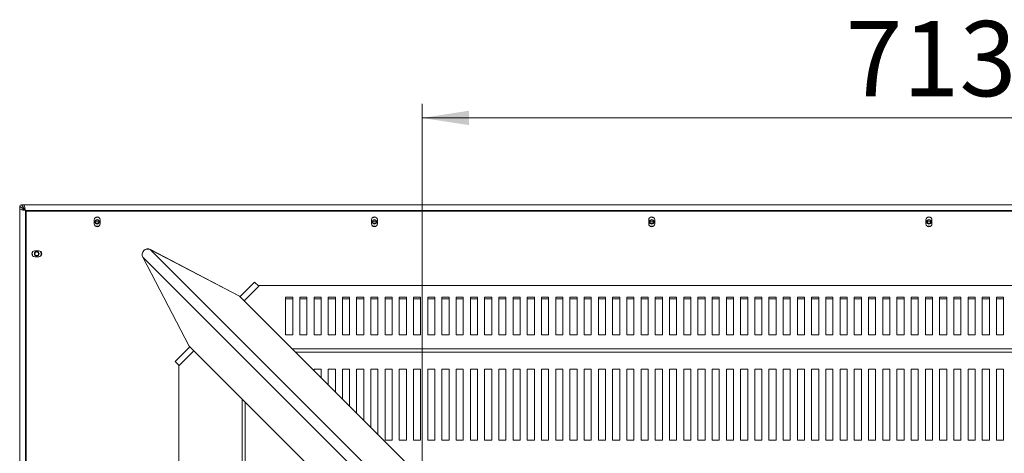
# Model space of a CAD drawing. Units: millimetres. Extents: x 15 to 589, y 5 to 415.
# Drawn here: x 349 to 418, y 172 to 202 of the extents above; entities that cross this region are included whole.
import ezdxf

# ---------------------------------------------------------------- set-up
doc = ezdxf.new("R2010")
doc.units = ezdxf.units.MM
doc.styles.add('SLDTEXTSTYLE0', font='TXT', dxfattribs={"width": 0.75})
doc.dimstyles.new('SLDDIMSTYLE0', dxfattribs={"dimtxt": 5.291667, "dimasz": 3.302, "dimexe": 0, "dimexo": 0.0625, "dimgap": 1.322917, "dimtad": 1, "dimdec": 1, "dimlfac": 10, "dimrnd": 1e-09, "dimzin": 12, "dimdsep": 46, "dimtxsty": 'SLDTEXTSTYLE0', "dimsah": 1, "dimcen": 0.09, "dimadec": 0, "dimazin": 3, "dimtfac": 1, "dimtdec": 1, "dimtofl": 0, "dimtmove": 0, "dimatfit": 3, "dimfxl": 0, "dimfrac": 2, "dimtolj": 1, "dimtzin": 12, "dimarcsym": 0})

# ---------------------------------------------------------------- blocks, each defined once
blk = doc.blocks.new('_D_10')
at = {"color": 7, "linetype": 'Continuous', "lineweight": 0}
for p, q in [((377.24, 167.5), (377.24, 196.407)), ((448.542, 167.5), (448.542, 196.407)), ((377.24, 195.407), (448.542, 195.407))]:
    blk.add_line(p, q, dxfattribs=at)
for points in [[(377.24, 195.407), (380.542, 194.899), (380.542, 195.915)], [(448.542, 195.407), (445.24, 195.915), (445.24, 194.899)]]:
    blk.add_solid(points, dxfattribs=at)
at = {"color": 7, "linetype": 'Continuous', "lineweight": 0, "insert": (407.026, 202.228), "char_height": 5.2917, "attachment_point": 1, "style": 'SLDTEXTSTYLE0'}
blk.add_mtext('713', dxfattribs=at)

msp = doc.modelspace()

# ---------------------------------------------------------------- linework, layer by layer
at = {"color": 7, "linetype": 'Continuous', "lineweight": 15}
for p, q in [((348.941, 189.029), (348.941, 189.179)), ((349.212, 189.299), (349.061, 189.299)), ((349.212, 189.299), (476.57, 189.299)), ((349.297, 189.121), (349.28, 189.182)), ((348.941, 189.029), (348.971, 188.994)), ((348.941, 114.67), (348.941, 189.029)), ((349.008, 188.977), (349.058, 188.96)), ((349.348, 188.899), (349.314, 189.052)), ((349.348, 188.899), (349.341, 188.899)), ((349.341, 188.892), (349.341, 188.899)), ((349.341, 114.806), (349.341, 188.892)), ((349.348, 188.899), (476.434, 188.899)), ((476.391, 188.849), (349.391, 188.849)), ((349.391, 188.849), (349.391, 114.849)), ((354.558, 188.366), (354.477, 188.402)), ((374.058, 188.366), (373.99, 188.398)), ((393.558, 188.366), (393.517, 188.388)), ((354.181, 188.239), (354.181, 187.959)), ((354.516, 188.099), (354.266, 188.099)), ((354.601, 188.239), (354.601, 187.959)), ((373.681, 188.239), (373.681, 187.959)), ((374.016, 188.099), (373.766, 188.099)), ((374.101, 188.239), (374.101, 187.959)), ((393.181, 188.239), (393.181, 187.959)), ((393.516, 188.099), (393.266, 188.099)), ((393.601, 188.239), (393.601, 187.959)), ((412.681, 188.234), (412.681, 187.954)), ((413.016, 188.099), (412.766, 188.099)), ((413.101, 188.234), (413.101, 187.954)), ((350.281, 186.059), (350.001, 186.059)), ((350.281, 185.639), (350.001, 185.639)), ((357.596, 185.604), (360.87, 179.348)), ((360.868, 179.351), (357.605, 185.598)), ((364.392, 182.87), (358.136, 186.144)), ((358.142, 186.135), (364.389, 182.872)), ((364.434, 182.827), (365.466, 183.86)), ((365.749, 183.577), (364.717, 182.544)), ((365.749, 183.577), (365.466, 183.86)), ((365.785, 183.612), (365.749, 183.577)), ((459.997, 183.612), (365.785, 183.612)), ((364.389, 182.872), (378.84, 168.421)), ((364.392, 182.869), (364.392, 182.87)), ((368.141, 182.783), (367.641, 182.783)), ((367.641, 182.783), (367.641, 180.149)), ((367.641, 182.672), (368.141, 182.672)), ((368.141, 180.149), (368.141, 182.783)), ((369.141, 182.783), (368.641, 182.783)), ((368.641, 182.783), (368.641, 180.149)), ((368.641, 182.672), (369.141, 182.672)), ((369.141, 180.149), (369.141, 182.783)), ((370.141, 182.783), (369.641, 182.783)), ((369.641, 182.783), (369.641, 180.149)), ((369.641, 182.672), (370.141, 182.672)), ((370.141, 180.149), (370.141, 182.783)), ((371.141, 182.783), (370.641, 182.783)), ((370.641, 182.783), (370.641, 180.149)), ((370.641, 182.672), (371.141, 182.672)), ((371.141, 180.149), (371.141, 182.783)), ((372.141, 182.783), (371.641, 182.783)), ((371.641, 182.783), (371.641, 180.149)), ((371.641, 182.672), (372.141, 182.672)), ((372.141, 180.149), (372.141, 182.783)), ((373.141, 182.783), (372.641, 182.783)), ((372.641, 182.783), (372.641, 180.149)), ((372.641, 182.672), (373.141, 182.672)), ((373.141, 180.149), (373.141, 182.783)), ((374.141, 182.783), (373.641, 182.783)), ((373.641, 182.783), (373.641, 180.149)), ((373.641, 182.672), (374.141, 182.672)), ((374.141, 180.149), (374.141, 182.783)), ((375.141, 182.783), (374.641, 182.783)), ((374.641, 182.783), (374.641, 180.149)), ((374.641, 182.672), (375.141, 182.672)), ((375.141, 180.149), (375.141, 182.783)), ((376.141, 182.783), (375.641, 182.783)), ((375.641, 182.783), (375.641, 180.149)), ((375.641, 182.672), (376.141, 182.672)), ((376.141, 180.149), (376.141, 182.783)), ((377.141, 182.783), (376.641, 182.783)), ((376.641, 182.783), (376.641, 180.149)), ((376.641, 182.672), (377.141, 182.672)), ((377.141, 180.149), (377.141, 182.783)), ((378.141, 182.783), (377.641, 182.783)), ((377.641, 182.783), (377.641, 180.149)), ((377.641, 182.672), (378.141, 182.672)), ((378.141, 180.149), (378.141, 182.783)), ((379.141, 182.783), (378.641, 182.783)), ((378.641, 182.783), (378.641, 180.149)), ((378.641, 182.672), (379.141, 182.672)), ((379.141, 180.149), (379.141, 182.783)), ((380.141, 182.783), (379.641, 182.783)), ((379.641, 182.783), (379.641, 180.149)), ((379.641, 182.672), (380.141, 182.672)), ((380.141, 180.149), (380.141, 182.783)), ((381.141, 182.783), (380.641, 182.783)), ((380.641, 182.783), (380.641, 180.149)), ((380.641, 182.672), (381.141, 182.672)), ((381.141, 180.149), (381.141, 182.783)), ((382.141, 182.783), (381.641, 182.783)), ((381.641, 182.783), (381.641, 180.149)), ((381.641, 182.672), (382.141, 182.672)), ((382.141, 180.149), (382.141, 182.783)), ((383.141, 182.783), (382.641, 182.783)), ((382.641, 182.783), (382.641, 180.149)), ((382.641, 182.672), (383.141, 182.672)), ((383.141, 180.149), (383.141, 182.783)), ((384.141, 182.783), (383.641, 182.783)), ((383.641, 182.783), (383.641, 180.149)), ((383.641, 182.672), (384.141, 182.672)), ((384.141, 180.149), (384.141, 182.783)), ((385.141, 182.783), (384.641, 182.783)), ((384.641, 182.783), (384.641, 180.149)), ((384.641, 182.672), (385.141, 182.672)), ((385.141, 180.149), (385.141, 182.783)), ((386.141, 182.783), (385.641, 182.783)), ((385.641, 182.783), (385.641, 180.149)), ((385.641, 182.672), (386.141, 182.672)), ((386.141, 180.149), (386.141, 182.783)), ((387.141, 182.783), (386.641, 182.783)), ((386.641, 182.783), (386.641, 180.149)), ((386.641, 182.672), (387.141, 182.672)), ((387.141, 180.149), (387.141, 182.783)), ((388.141, 182.783), (387.641, 182.783)), ((387.641, 182.783), (387.641, 180.149)), ((387.641, 182.672), (388.141, 182.672)), ((388.141, 180.149), (388.141, 182.783)), ((389.141, 182.783), (388.641, 182.783)), ((388.641, 182.783), (388.641, 180.149)), ((388.641, 182.672), (389.141, 182.672)), ((389.141, 180.149), (389.141, 182.783)), ((390.141, 182.783), (389.641, 182.783)), ((389.641, 182.783), (389.641, 180.149)), ((389.641, 182.672), (390.141, 182.672)), ((390.141, 180.149), (390.141, 182.783)), ((391.141, 182.783), (390.641, 182.783)), ((390.641, 182.783), (390.641, 180.149)), ((390.641, 182.672), (391.141, 182.672)), ((391.141, 180.149), (391.141, 182.783)), ((392.141, 182.783), (391.641, 182.783)), ((391.641, 182.783), (391.641, 180.149)), ((391.641, 182.672), (392.141, 182.672)), ((392.141, 180.149), (392.141, 182.783)), ((393.141, 182.783), (392.641, 182.783)), ((392.641, 182.783), (392.641, 180.149)), ((392.641, 182.672), (393.141, 182.672)), ((393.141, 180.149), (393.141, 182.783)), ((394.141, 182.783), (393.641, 182.783)), ((393.641, 182.783), (393.641, 180.149)), ((393.641, 182.672), (394.141, 182.672)), ((394.141, 180.149), (394.141, 182.783)), ((395.141, 182.783), (394.641, 182.783)), ((394.641, 182.783), (394.641, 180.149)), ((394.641, 182.672), (395.141, 182.672)), ((395.141, 180.149), (395.141, 182.783)), ((396.141, 182.783), (395.641, 182.783)), ((395.641, 182.783), (395.641, 180.149)), ((395.641, 182.672), (396.141, 182.672)), ((396.141, 180.149), (396.141, 182.783)), ((397.141, 182.783), (396.641, 182.783)), ((396.641, 182.783), (396.641, 180.149)), ((396.641, 182.672), (397.141, 182.672)), ((397.141, 180.149), (397.141, 182.783)), ((398.141, 182.783), (397.641, 182.783)), ((397.641, 182.783), (397.641, 180.149)), ((397.641, 182.672), (398.141, 182.672)), ((398.141, 180.149), (398.141, 182.783)), ((399.141, 182.783), (398.641, 182.783)), ((398.641, 182.783), (398.641, 180.149)), ((398.641, 182.672), (399.141, 182.672)), ((399.141, 180.149), (399.141, 182.783)), ((400.141, 182.783), (399.641, 182.783)), ((399.641, 182.783), (399.641, 180.149)), ((399.641, 182.672), (400.141, 182.672)), ((400.141, 180.149), (400.141, 182.783)), ((401.141, 182.783), (400.641, 182.783)), ((400.641, 182.783), (400.641, 180.149)), ((400.641, 182.672), (401.141, 182.672)), ((401.141, 180.149), (401.141, 182.783)), ((402.141, 182.783), (401.641, 182.783)), ((401.641, 182.783), (401.641, 180.149)), ((401.641, 182.672), (402.141, 182.672)), ((402.141, 180.149), (402.141, 182.783)), ((403.141, 182.783), (402.641, 182.783)), ((402.641, 182.783), (402.641, 180.149)), ((402.641, 182.672), (403.141, 182.672)), ((403.141, 180.149), (403.141, 182.783)), ((404.141, 182.783), (403.641, 182.783)), ((403.641, 182.783), (403.641, 180.149)), ((403.641, 182.672), (404.141, 182.672)), ((404.141, 180.149), (404.141, 182.783)), ((405.141, 182.783), (404.641, 182.783)), ((404.641, 182.783), (404.641, 180.149)), ((404.641, 182.672), (405.141, 182.672)), ((405.141, 180.149), (405.141, 182.783)), ((406.141, 182.783), (405.641, 182.783)), ((405.641, 182.783), (405.641, 180.149)), ((405.641, 182.672), (406.141, 182.672)), ((406.141, 180.149), (406.141, 182.783)), ((407.141, 182.783), (406.641, 182.783)), ((406.641, 182.783), (406.641, 180.149)), ((406.641, 182.672), (407.141, 182.672)), ((407.141, 180.149), (407.141, 182.783)), ((408.141, 182.783), (407.641, 182.783)), ((407.641, 182.783), (407.641, 180.149)), ((407.641, 182.672), (408.141, 182.672)), ((408.141, 180.149), (408.141, 182.783)), ((409.141, 182.783), (408.641, 182.783)), ((408.641, 182.783), (408.641, 180.149)), ((408.641, 182.672), (409.141, 182.672)), ((409.141, 180.149), (409.141, 182.783)), ((410.141, 182.783), (409.641, 182.783)), ((409.641, 182.783), (409.641, 180.149)), ((409.641, 182.672), (410.141, 182.672)), ((410.141, 180.149), (410.141, 182.783)), ((411.141, 182.783), (410.641, 182.783)), ((410.641, 182.783), (410.641, 180.149)), ((410.641, 182.672), (411.141, 182.672)), ((411.141, 180.149), (411.141, 182.783)), ((412.141, 182.783), (411.641, 182.783)), ((411.641, 182.783), (411.641, 180.149)), ((411.641, 182.672), (412.141, 182.672)), ((412.141, 180.149), (412.141, 182.783)), ((413.141, 182.783), (412.641, 182.783)), ((412.641, 182.783), (412.641, 180.149)), ((412.641, 182.672), (413.141, 182.672)), ((413.141, 180.149), (413.141, 182.783)), ((414.141, 182.783), (413.641, 182.783)), ((413.641, 182.783), (413.641, 180.149)), ((413.641, 182.672), (414.141, 182.672)), ((414.141, 180.149), (414.141, 182.783)), ((415.141, 182.783), (414.641, 182.783)), ((414.641, 182.783), (414.641, 180.149)), ((414.641, 182.672), (415.141, 182.672)), ((415.141, 180.149), (415.141, 182.783)), ((416.141, 182.783), (415.641, 182.783)), ((415.641, 182.783), (415.641, 180.149)), ((415.641, 182.672), (416.141, 182.672)), ((416.141, 180.149), (416.141, 182.783)), ((417.141, 182.783), (416.641, 182.783)), ((416.641, 182.783), (416.641, 180.149)), ((416.641, 182.672), (417.141, 182.672)), ((417.141, 180.149), (417.141, 182.783)), ((418.141, 182.783), (417.641, 182.783)), ((417.641, 182.783), (417.641, 180.149)), ((417.641, 182.672), (418.141, 182.672)), ((418.141, 180.149), (418.141, 182.783)), ((367.641, 180.149), (368.141, 180.149)), ((368.641, 180.149), (369.141, 180.149)), ((369.641, 180.149), (370.141, 180.149)), ((370.641, 180.149), (371.141, 180.149)), ((371.641, 180.149), (372.141, 180.149)), ((372.641, 180.149), (373.141, 180.149)), ((373.641, 180.149), (374.141, 180.149)), ((374.641, 180.149), (375.141, 180.149)), ((375.641, 180.149), (376.141, 180.149)), ((376.641, 180.149), (377.141, 180.149)), ((377.641, 180.149), (378.141, 180.149)), ((378.641, 180.149), (379.141, 180.149)), ((379.641, 180.149), (380.141, 180.149)), ((380.641, 180.149), (381.141, 180.149)), ((381.641, 180.149), (382.141, 180.149)), ((382.641, 180.149), (383.141, 180.149)), ((383.641, 180.149), (384.141, 180.149)), ((384.641, 180.149), (385.141, 180.149)), ((385.641, 180.149), (386.141, 180.149)), ((386.641, 180.149), (387.141, 180.149)), ((387.641, 180.149), (388.141, 180.149)), ((388.641, 180.149), (389.141, 180.149)), ((389.641, 180.149), (390.141, 180.149)), ((390.641, 180.149), (391.141, 180.149)), ((391.641, 180.149), (392.141, 180.149)), ((392.641, 180.149), (393.141, 180.149)), ((393.641, 180.149), (394.141, 180.149)), ((394.641, 180.149), (395.141, 180.149)), ((395.641, 180.149), (396.141, 180.149)), ((396.641, 180.149), (397.141, 180.149)), ((397.641, 180.149), (398.141, 180.149)), ((398.641, 180.149), (399.141, 180.149)), ((399.641, 180.149), (400.141, 180.149)), ((400.641, 180.149), (401.141, 180.149)), ((401.641, 180.149), (402.141, 180.149)), ((402.641, 180.149), (403.141, 180.149)), ((403.641, 180.149), (404.141, 180.149)), ((404.641, 180.149), (405.141, 180.149)), ((405.641, 180.149), (406.141, 180.149)), ((406.641, 180.149), (407.141, 180.149)), ((407.641, 180.149), (408.141, 180.149)), ((408.641, 180.149), (409.141, 180.149)), ((409.641, 180.149), (410.141, 180.149)), ((410.641, 180.149), (411.141, 180.149)), ((411.641, 180.149), (412.141, 180.149)), ((412.641, 180.149), (413.141, 180.149)), ((413.641, 180.149), (414.141, 180.149)), ((414.641, 180.149), (415.141, 180.149)), ((415.641, 180.149), (416.141, 180.149)), ((416.641, 180.149), (417.141, 180.149)), ((417.641, 180.149), (418.141, 180.149)), ((360.913, 179.306), (359.88, 178.274)), ((360.163, 177.991), (361.196, 179.024)), ((360.868, 179.351), (375.319, 164.901)), ((360.87, 179.348), (360.871, 179.348)), ((360.163, 177.991), (359.88, 178.274)), ((360.163, 177.991), (360.128, 177.956)), ((360.128, 177.956), (360.128, 125.743)), ((370.141, 177.73), (369.641, 177.73)), ((369.641, 177.73), (369.641, 177.62)), ((370.141, 177.12), (370.141, 177.73)), ((371.141, 177.73), (370.641, 177.73)), ((370.641, 177.73), (370.641, 176.62)), ((371.141, 176.12), (371.141, 177.73)), ((372.141, 177.73), (371.641, 177.73)), ((371.641, 177.73), (371.641, 175.62)), ((372.141, 175.12), (372.141, 177.73)), ((373.141, 177.73), (372.641, 177.73)), ((372.641, 177.73), (372.641, 174.62)), ((373.141, 174.12), (373.141, 177.73)), ((374.141, 177.73), (373.641, 177.73)), ((373.641, 177.73), (373.641, 173.62)), ((374.141, 173.12), (374.141, 177.73)), ((375.141, 177.73), (374.641, 177.73)), ((374.641, 177.73), (374.641, 172.73)), ((375.141, 172.73), (375.141, 177.73)), ((376.141, 177.73), (375.641, 177.73)), ((375.641, 177.73), (375.641, 172.73)), ((376.141, 172.73), (376.141, 177.73)), ((377.141, 177.73), (376.641, 177.73)), ((376.641, 177.73), (376.641, 172.73)), ((377.141, 172.73), (377.141, 177.73)), ((378.141, 177.73), (377.641, 177.73)), ((377.641, 177.73), (377.641, 172.73)), ((378.141, 172.73), (378.141, 177.73)), ((379.141, 177.73), (378.641, 177.73)), ((378.641, 177.73), (378.641, 172.73)), ((379.141, 172.73), (379.141, 177.73)), ((380.141, 177.73), (379.641, 177.73)), ((379.641, 177.73), (379.641, 172.73)), ((380.141, 172.73), (380.141, 177.73)), ((381.141, 177.73), (380.641, 177.73)), ((380.641, 177.73), (380.641, 172.73)), ((381.141, 172.73), (381.141, 177.73)), ((382.141, 177.73), (381.641, 177.73)), ((381.641, 177.73), (381.641, 172.73)), ((382.141, 172.73), (382.141, 177.73)), ((383.141, 177.73), (382.641, 177.73)), ((382.641, 177.73), (382.641, 172.73)), ((383.141, 172.73), (383.141, 177.73)), ((384.141, 177.73), (383.641, 177.73)), ((383.641, 177.73), (383.641, 172.73)), ((384.141, 172.73), (384.141, 177.73)), ((385.141, 177.73), (384.641, 177.73)), ((384.641, 177.73), (384.641, 172.73)), ((385.141, 172.73), (385.141, 177.73)), ((386.141, 177.73), (385.641, 177.73)), ((385.641, 177.73), (385.641, 172.73)), ((386.141, 172.73), (386.141, 177.73)), ((387.141, 177.73), (386.641, 177.73)), ((386.641, 177.73), (386.641, 172.73)), ((387.141, 172.73), (387.141, 177.73)), ((388.141, 177.73), (387.641, 177.73)), ((387.641, 177.73), (387.641, 172.73)), ((388.141, 172.73), (388.141, 177.73)), ((389.141, 177.73), (388.641, 177.73)), ((388.641, 177.73), (388.641, 172.73)), ((389.141, 172.73), (389.141, 177.73)), ((390.141, 177.73), (389.641, 177.73)), ((389.641, 177.73), (389.641, 172.73)), ((390.141, 172.73), (390.141, 177.73)), ((391.141, 177.73), (390.641, 177.73)), ((390.641, 177.73), (390.641, 172.73)), ((391.141, 172.73), (391.141, 177.73)), ((392.141, 177.73), (391.641, 177.73)), ((391.641, 177.73), (391.641, 172.73)), ((392.141, 172.73), (392.141, 177.73)), ((393.141, 177.73), (392.641, 177.73)), ((392.641, 177.73), (392.641, 172.73)), ((393.141, 172.73), (393.141, 177.73)), ((394.141, 177.73), (393.641, 177.73)), ((393.641, 177.73), (393.641, 172.73)), ((394.141, 172.73), (394.141, 177.73)), ((395.141, 177.73), (394.641, 177.73)), ((394.641, 177.73), (394.641, 172.73)), ((395.141, 172.73), (395.141, 177.73)), ((396.141, 177.73), (395.641, 177.73)), ((395.641, 177.73), (395.641, 172.73)), ((396.141, 172.73), (396.141, 177.73)), ((397.141, 177.73), (396.641, 177.73)), ((396.641, 177.73), (396.641, 172.73)), ((397.141, 172.73), (397.141, 177.73)), ((398.141, 177.73), (397.641, 177.73)), ((397.641, 177.73), (397.641, 172.73)), ((398.141, 172.73), (398.141, 177.73)), ((399.141, 177.73), (398.641, 177.73)), ((398.641, 177.73), (398.641, 172.73)), ((399.141, 172.73), (399.141, 177.73)), ((400.141, 177.73), (399.641, 177.73)), ((399.641, 177.73), (399.641, 172.73)), ((400.141, 172.73), (400.141, 177.73)), ((401.141, 177.73), (400.641, 177.73)), ((400.641, 177.73), (400.641, 172.73)), ((401.141, 172.73), (401.141, 177.73)), ((402.141, 177.73), (401.641, 177.73)), ((401.641, 177.73), (401.641, 172.73)), ((402.141, 172.73), (402.141, 177.73)), ((403.141, 177.73), (402.641, 177.73)), ((402.641, 177.73), (402.641, 172.73)), ((403.141, 172.73), (403.141, 177.73)), ((404.141, 177.73), (403.641, 177.73)), ((403.641, 177.73), (403.641, 172.73)), ((404.141, 172.73), (404.141, 177.73)), ((405.141, 177.73), (404.641, 177.73)), ((404.641, 177.73), (404.641, 172.73)), ((405.141, 172.73), (405.141, 177.73)), ((406.141, 177.73), (405.641, 177.73)), ((405.641, 177.73), (405.641, 172.73)), ((406.141, 172.73), (406.141, 177.73)), ((407.141, 177.73), (406.641, 177.73)), ((406.641, 177.73), (406.641, 172.73)), ((407.141, 172.73), (407.141, 177.73)), ((408.141, 177.73), (407.641, 177.73)), ((407.641, 177.73), (407.641, 172.73)), ((408.141, 172.73), (408.141, 177.73)), ((409.141, 177.73), (408.641, 177.73)), ((408.641, 177.73), (408.641, 172.73)), ((409.141, 172.73), (409.141, 177.73)), ((410.141, 177.73), (409.641, 177.73)), ((409.641, 177.73), (409.641, 172.73)), ((410.141, 172.73), (410.141, 177.73)), ((411.141, 177.73), (410.641, 177.73)), ((410.641, 177.73), (410.641, 172.73)), ((411.141, 172.73), (411.141, 177.73)), ((412.141, 177.73), (411.641, 177.73)), ((411.641, 177.73), (411.641, 172.73)), ((412.141, 172.73), (412.141, 177.73)), ((413.141, 177.73), (412.641, 177.73)), ((412.641, 177.73), (412.641, 172.73)), ((413.141, 172.73), (413.141, 177.73)), ((414.141, 177.73), (413.641, 177.73)), ((413.641, 177.73), (413.641, 172.73)), ((414.141, 172.73), (414.141, 177.73)), ((415.141, 177.73), (414.641, 177.73)), ((414.641, 177.73), (414.641, 172.73)), ((415.141, 172.73), (415.141, 177.73)), ((416.141, 177.73), (415.641, 177.73)), ((415.641, 177.73), (415.641, 172.73)), ((416.141, 172.73), (416.141, 177.73)), ((417.141, 177.73), (416.641, 177.73)), ((416.641, 177.73), (416.641, 172.73)), ((417.141, 172.73), (417.141, 177.73)), ((418.141, 177.73), (417.641, 177.73)), ((417.641, 177.73), (417.641, 172.73)), ((418.141, 172.73), (418.141, 177.73)), ((374.641, 172.73), (375.141, 172.73)), ((375.641, 172.73), (376.141, 172.73)), ((376.641, 172.73), (377.141, 172.73)), ((377.641, 172.73), (378.141, 172.73)), ((378.641, 172.73), (379.141, 172.73)), ((379.641, 172.73), (380.141, 172.73)), ((380.641, 172.73), (381.141, 172.73)), ((381.641, 172.73), (382.141, 172.73)), ((382.641, 172.73), (383.141, 172.73)), ((383.641, 172.73), (384.141, 172.73)), ((384.641, 172.73), (385.141, 172.73)), ((385.641, 172.73), (386.141, 172.73)), ((386.641, 172.73), (387.141, 172.73)), ((387.641, 172.73), (388.141, 172.73)), ((388.641, 172.73), (389.141, 172.73)), ((389.641, 172.73), (390.141, 172.73)), ((390.641, 172.73), (391.141, 172.73)), ((391.641, 172.73), (392.141, 172.73)), ((392.641, 172.73), (393.141, 172.73)), ((393.641, 172.73), (394.141, 172.73)), ((394.641, 172.73), (395.141, 172.73)), ((395.641, 172.73), (396.141, 172.73)), ((396.641, 172.73), (397.141, 172.73)), ((397.641, 172.73), (398.141, 172.73)), ((398.641, 172.73), (399.141, 172.73)), ((399.641, 172.73), (400.141, 172.73)), ((400.641, 172.73), (401.141, 172.73)), ((401.641, 172.73), (402.141, 172.73)), ((402.641, 172.73), (403.141, 172.73)), ((403.641, 172.73), (404.141, 172.73)), ((404.641, 172.73), (405.141, 172.73)), ((405.641, 172.73), (406.141, 172.73)), ((406.641, 172.73), (407.141, 172.73)), ((407.641, 172.73), (408.141, 172.73)), ((408.641, 172.73), (409.141, 172.73)), ((409.641, 172.73), (410.141, 172.73)), ((410.641, 172.73), (411.141, 172.73)), ((411.641, 172.73), (412.141, 172.73)), ((412.641, 172.73), (413.141, 172.73)), ((413.641, 172.73), (414.141, 172.73)), ((414.641, 172.73), (415.141, 172.73)), ((415.641, 172.73), (416.141, 172.73)), ((416.641, 172.73), (417.141, 172.73)), ((417.641, 172.73), (418.141, 172.73))]:
    msp.add_line(p, q, dxfattribs=at)
at = {"color": 8, "linetype": 'Continuous', "lineweight": 15}
for p, q in [((349.341, 188.892), (349.391, 188.842)), ((349.398, 188.849), (349.348, 188.899)), ((357.601, 185.607), (357.596, 185.604)), ((357.605, 185.598), (374.563, 168.64)), ((358.136, 186.144), (358.134, 186.139)), ((358.142, 186.135), (375.1, 169.177)), ((368.107, 179.154), (457.675, 179.154)), ((457.451, 178.93), (368.331, 178.93)), ((364.586, 165.309), (364.586, 175.633)), ((364.81, 175.41), (364.81, 165.309))]:
    msp.add_line(p, q, dxfattribs=at)
at = {"color": 7, "linetype": 'Continuous', "lineweight": 15, "flags": 128}
for points in [[(349.341, 188.899), (349.34, 188.9), (349.224, 188.981), (349.158, 189.028), (349.035, 189.113), (348.996, 189.141), (348.953, 189.171), (348.941, 189.179), (348.941, 189.179)], [(349.061, 189.299), (349.061, 189.299), (349.069, 189.287), (349.1, 189.244), (349.127, 189.205), (349.213, 189.082), (349.274, 188.995), (349.274, 188.995), (349.274, 188.995), (349.275, 188.994), (349.276, 188.993), (349.28, 188.987), (349.296, 188.963), (349.324, 188.923), (349.335, 188.908), (349.339, 188.903), (349.34, 188.9), (349.341, 188.899)], [(354.391, 188.414), (354.283, 188.395), (354.224, 188.366)], [(354.558, 188.366), (354.499, 188.395), (354.391, 188.414)], [(373.891, 188.414), (373.783, 188.395), (373.724, 188.366)], [(374.058, 188.366), (373.999, 188.395), (373.891, 188.414)], [(393.391, 188.414), (393.283, 188.395), (393.224, 188.366)], [(393.558, 188.366), (393.499, 188.395), (393.391, 188.414)], [(412.891, 188.414), (412.783, 188.395), (412.732, 188.371)], [(413.05, 188.371), (412.999, 188.395), (412.891, 188.414)], [(350.456, 185.849), (350.437, 185.957), (350.408, 186.017)], [(350.408, 185.682), (350.437, 185.742), (350.456, 185.849)]]:
    msp.add_lwpolyline(points, dxfattribs=at)
at = {"color": 7, "linetype": 'Continuous', "lineweight": 15}
for centre, radius in [((354.391, 188.099), 0.16), ((354.391, 188.099), 0.125), ((373.891, 188.099), 0.16), ((373.891, 188.099), 0.125), ((393.391, 188.099), 0.16), ((393.391, 188.099), 0.125), ((412.891, 188.099), 0.16), ((412.891, 188.099), 0.125), ((350.141, 185.849), 0.16), ((350.141, 185.849), 0.125)]:
    msp.add_circle(centre, radius, dxfattribs=at)
for centre, radius, start, end in [((349.061, 189.179), 0.12, 90, 180), ((354.391, 188.239), 0.21, 0, 180), ((354.391, 188.099), 0.315, 74.09557, 122.08929), ((373.891, 188.239), 0.21, 0, 180), ((373.891, 188.099), 0.315, 71.76086, 122.08922), ((393.391, 188.239), 0.21, 0, 180), ((393.391, 188.099), 0.315, 66.3942, 122.08918), ((412.891, 188.234), 0.21, 0, 180), ((412.891, 188.099), 0.315, 59.59097, 120.40903), ((354.391, 187.959), 0.21, 180, 0), ((354.391, 188.099), 0.315, 237.91077, 302.08923), ((373.891, 187.959), 0.21, 180, 0), ((373.891, 188.099), 0.315, 237.9108, 302.0892), ((393.391, 187.959), 0.21, 180, 0), ((393.391, 188.099), 0.315, 237.91082, 302.08918), ((412.891, 187.954), 0.21, 180, 0), ((412.891, 188.099), 0.315, 236.47107, 303.52893), ((350.001, 185.849), 0.21, 90, 270), ((350.141, 185.849), 0.315, 147.91081, 212.08919), ((350.281, 185.849), 0.21, 270, 90), ((350.141, 185.849), 0.315, 327.91081, 32.08919), ((357.951, 185.79), 0.4, 62.37962, 207.62038)]:
    msp.add_arc(centre, radius, start, end, dxfattribs=at)
msp.add_ellipse((357.969, 185.771), major_axis=(0.302, -0.302), ratio=0.938096, start_param=1.893616, end_param=4.38957, dxfattribs=at)
for points, knots in [([(349.263, 189.232), (349.257, 189.245), (349.24, 189.286), (349.223, 189.294), (349.212, 189.299)], [0, 0, 0, 0, 0.335613, 1, 1, 1, 1]), ([(349.28, 189.182), (349.28, 189.182), (349.274, 189.2), (349.269, 189.216), (349.263, 189.232)], [0, 0, 0, 0, 0.001728, 1, 1, 1, 1]), ([(349.314, 189.052), (349.314, 189.052), (349.302, 189.076), (349.3, 189.099), (349.297, 189.121)], [0, 0, 0, 0, 0.000167, 1, 1, 1, 1]), ([(348.971, 188.994), (348.971, 188.994), (348.978, 188.991), (348.993, 188.984), (349.008, 188.977)], [0, 0, 0, 0, 0.0003096, 1, 1, 1, 1]), ([(349.058, 188.96), (349.058, 188.96), (349.076, 188.955), (349.097, 188.949), (349.118, 188.943)], [0, 0, 0, 0, 0.001728, 1, 1, 1, 1]), ([(349.118, 188.943), (349.141, 188.938), (349.209, 188.921), (349.288, 188.904), (349.341, 188.892)], [0, 0, 0, 0, 0.335604, 1, 1, 1, 1])]:
    msp.add_open_spline(points, degree=3, knots=knots, dxfattribs=at)

# ---------------------------------------------------------------- dimensions: what is measured, and where the dimension line sits
at = {"color": 7, "linetype": 'Continuous', "lineweight": 0}
dim = msp.add_linear_dim(base=(448.542, 195.407), p1=(377.24, 166.5), p2=(448.542, 166.5), angle=0, dimstyle='SLDDIMSTYLE0', dxfattribs=at)
dim.commit()
dim.dimension.update_dxf_attribs({"geometry": '_D_10', "text_midpoint": (412.891, 195.407), "dimtype": 160})

doc.saveas('drawing.dxf')
